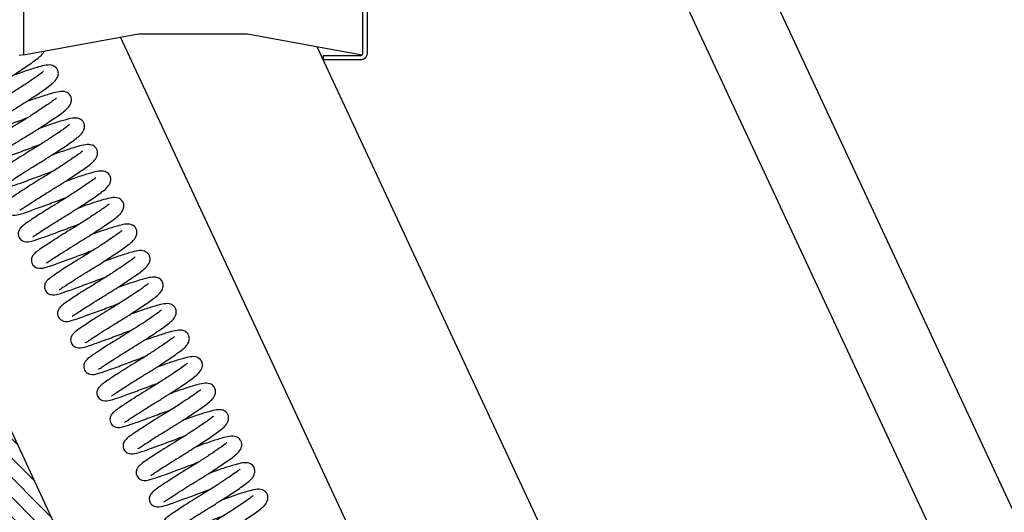
# Model space of a CAD drawing. Units: millimetres. Extents: x 8939 to 14690, y -1161 to 2952.
# Drawn here: x 14137 to 14164, y -434 to -421 of the extents above; entities that cross this region are included whole.
import ezdxf

# ---------------------------------------------------------------- set-up
doc = ezdxf.new("R2010")
doc.units = ezdxf.units.MM
doc.header["$LTSCALE"] = 30

# ---------------------------------------------------------------- blocks, each defined once
blk = doc.blocks.new('A$C5E7D33E6')
h = blk.add_hatch()
h.set_pattern_fill('1 METAL ODSTĘP 1', scale=0.144, angle=135, style=0, pattern_type=2)
h.set_pattern_definition([(135, (23.9053, -307.9556), (-0.32328922, -0.32328922), [])])
h.paths.add_polyline_path([(103.949, 269.792), (107.864, 271.618), (64.899, 363.757), (60.984, 361.931)])
at = {"color": 7, "ltscale": 25.4}
for p, q in [((131.51, 289.397), (90.675, 376.968)), ((88.195, 375.812), (129.03, 288.241)), ((93.453, 323.308), (80.029, 352.096)), ((86.528, 351.787), (99.741, 323.452))]:
    blk.add_line(p, q, dxfattribs=at)
at = {"color": 7}
blk.add_line((107.864, 271.618), (64.899, 363.757), dxfattribs=at)
at = {"color": 7, "ltscale": 25.4}
blk.add_lwpolyline([(88.191, 355.085), (88.191, 351.557, -0.414214), (87.975, 351.341), (86.751, 351.341), (86.751, 351.485), (87.975, 351.485, 0.414214), (88.047, 351.557), (88.047, 355.085, 0.414214)], format="xyb", dxfattribs=at)
for points in [[(76.815, 355.085), (76.815, 351.511), (76.671, 351.485)], [(76.815, 351.511), (80.631, 352.205), (84.231, 352.205), (88.032, 351.514)]]:
    blk.add_lwpolyline(points, dxfattribs=at)
for points, knots in [([(75.967, 350.519), (76.079, 350.588), (76.263, 350.701), (76.621, 350.929), (77.023, 351.198), (77.279, 351.379), (77.43, 351.515), (77.484, 351.591), (77.503, 351.627)], [0, 0, 0, 0, 0.0354743, 0.0687596, 0.1249505, 0.1919584, 0.2152527, 0.2335339, 0.2335339, 0.2335339, 0.2335339]), ([(76.401, 349.641), (76.513, 349.71), (76.697, 349.824), (77.055, 350.052), (77.457, 350.32), (77.713, 350.501), (77.882, 350.654), (77.975, 350.801), (77.976, 350.958), (77.919, 351.082), (77.767, 351.183), (77.557, 351.172), (77.318, 351.111), (76.937, 350.994), (76.612, 350.878), (76.438, 350.814)], [0, 0, 0, 0, 0.0354743, 0.0687596, 0.1249505, 0.1919584, 0.2152527, 0.2466583, 0.2655842, 0.2829196, 0.3101989, 0.350018, 0.3951293, 0.4478411, 0.5035495, 0.5035495, 0.5035495, 0.5035495]), ([(77.482, 350.959), (77.479, 350.961), (77.446, 350.927), (77.323, 350.838), (77.114, 350.693), (76.868, 350.529), (76.54, 350.316), (76.315, 350.178), (76.178, 350.093)], [0.782831, 0.782831, 0.782831, 0.782831, 0.8062283, 0.8510328, 0.8806843, 0.916001, 0.9562946, 1, 1, 1, 1]), ([(76.178, 350.093), (76.071, 350.027), (75.895, 349.919), (75.57, 349.714), (75.222, 349.48), (75.026, 349.349), (74.933, 349.215), (74.91, 349.131), (74.91, 349.056), (74.937, 348.971), (74.988, 348.907), (75.048, 348.864), (75.184, 348.815), (75.374, 348.854), (75.692, 348.962), (76.172, 349.137), (76.619, 349.304), (76.879, 349.403), (76.963, 349.434)], [0, 0, 0, 0, 0.0345614, 0.0671611, 0.1230259, 0.1933242, 0.214069, 0.2238189, 0.2335417, 0.2434551, 0.2536929, 0.2642679, 0.2752822, 0.3248108, 0.3841646, 0.4443569, 0.4997898, 0.5267365, 0.5267365, 0.5267365, 0.5267365]), ([(77.916, 350.082), (77.913, 350.083), (77.88, 350.049), (77.757, 349.961), (77.547, 349.816), (77.302, 349.651), (76.973, 349.439), (76.749, 349.3), (76.611, 349.215)], [0.782831, 0.782831, 0.782831, 0.782831, 0.8062283, 0.8510328, 0.8806843, 0.916001, 0.9562946, 1, 1, 1, 1]), ([(76.834, 348.763), (76.946, 348.832), (77.131, 348.946), (77.488, 349.174), (77.89, 349.442), (78.146, 349.623), (78.316, 349.776), (78.409, 349.923), (78.409, 350.081), (78.353, 350.205), (78.2, 350.306), (77.99, 350.295), (77.752, 350.233), (77.37, 350.117), (77.045, 350.001), (76.872, 349.936)], [0, 0, 0, 0, 0.0354743, 0.0687596, 0.1249505, 0.1919584, 0.2152527, 0.2466583, 0.2655842, 0.2829196, 0.3101989, 0.350018, 0.3951293, 0.4478411, 0.5035495, 0.5035495, 0.5035495, 0.5035495]), ([(77.268, 347.886), (77.38, 347.954), (77.564, 348.068), (77.922, 348.296), (78.324, 348.565), (78.58, 348.745), (78.75, 348.899), (78.843, 349.046), (78.843, 349.203), (78.786, 349.327), (78.634, 349.428), (78.424, 349.417), (78.186, 349.355), (77.804, 349.239), (77.479, 349.123), (77.306, 349.058)], [0, 0, 0, 0, 0.0354743, 0.0687596, 0.1249505, 0.1919584, 0.2152527, 0.2466583, 0.2655842, 0.2829196, 0.3101989, 0.350018, 0.3951293, 0.4478411, 0.5035495, 0.5035495, 0.5035495, 0.5035495]), ([(76.611, 349.215), (76.504, 349.15), (76.328, 349.041), (76.003, 348.836), (75.656, 348.603), (75.459, 348.472), (75.367, 348.337), (75.344, 348.253), (75.343, 348.178), (75.371, 348.094), (75.421, 348.029), (75.482, 347.986), (75.617, 347.937), (75.807, 347.977), (76.125, 348.084), (76.606, 348.259), (77.053, 348.426), (77.313, 348.525), (77.397, 348.556)], [0, 0, 0, 0, 0.0345614, 0.0671611, 0.1230259, 0.1933242, 0.214069, 0.2238189, 0.2335417, 0.2434551, 0.2536929, 0.2642679, 0.2752822, 0.3248108, 0.3841646, 0.4443569, 0.4997898, 0.5267365, 0.5267365, 0.5267365, 0.5267365]), ([(78.349, 349.204), (78.346, 349.205), (78.314, 349.172), (78.191, 349.083), (77.981, 348.938), (77.735, 348.773), (77.407, 348.561), (77.182, 348.422), (77.045, 348.338)], [0.782831, 0.782831, 0.782831, 0.782831, 0.8062283, 0.8510328, 0.8806843, 0.916001, 0.9562946, 1, 1, 1, 1]), ([(75.831, 348.126), (75.832, 348.126), (75.844, 348.128), (75.906, 348.171), (76.051, 348.268), (76.24, 348.392), (76.511, 348.564), (76.711, 348.687), (76.834, 348.763)], [0.8191894, 0.8191894, 0.8191894, 0.8191894, 0.8268407, 0.8648344, 0.8913934, 0.923254, 0.9598753, 1, 1, 1, 1]), ([(77.702, 347.008), (77.813, 347.077), (77.998, 347.19), (78.355, 347.418), (78.758, 347.687), (79.013, 347.868), (79.183, 348.021), (79.276, 348.168), (79.276, 348.325), (79.22, 348.449), (79.067, 348.55), (78.858, 348.539), (78.619, 348.478), (78.238, 348.361), (77.912, 348.245), (77.739, 348.181)], [0, 0, 0, 0, 0.0354743, 0.0687596, 0.1249505, 0.1919584, 0.2152527, 0.2466583, 0.2655842, 0.2829196, 0.3101989, 0.350018, 0.3951293, 0.4478411, 0.5035495, 0.5035495, 0.5035495, 0.5035495]), ([(77.045, 348.338), (76.938, 348.272), (76.762, 348.163), (76.437, 347.958), (76.089, 347.725), (75.893, 347.594), (75.8, 347.46), (75.777, 347.375), (75.777, 347.3), (75.805, 347.216), (75.855, 347.151), (75.915, 347.108), (76.051, 347.059), (76.241, 347.099), (76.559, 347.207), (77.039, 347.382), (77.487, 347.548), (77.746, 347.647), (77.83, 347.679)], [0, 0, 0, 0, 0.0345614, 0.0671611, 0.1230259, 0.1933242, 0.214069, 0.2238189, 0.2335417, 0.2434551, 0.2536929, 0.2642679, 0.2752822, 0.3248108, 0.3841646, 0.4443569, 0.4997898, 0.5267365, 0.5267365, 0.5267365, 0.5267365]), ([(78.783, 348.326), (78.78, 348.328), (78.747, 348.294), (78.624, 348.205), (78.415, 348.06), (78.169, 347.896), (77.84, 347.683), (77.616, 347.544), (77.479, 347.46)], [0.782831, 0.782831, 0.782831, 0.782831, 0.8062283, 0.8510328, 0.8806843, 0.916001, 0.9562946, 1, 1, 1, 1]), ([(76.265, 347.248), (76.266, 347.248), (76.277, 347.25), (76.34, 347.293), (76.485, 347.39), (76.674, 347.514), (76.944, 347.686), (77.144, 347.81), (77.268, 347.886)], [0.8191894, 0.8191894, 0.8191894, 0.8191894, 0.8268407, 0.8648344, 0.8913934, 0.923254, 0.9598753, 1, 1, 1, 1]), ([(77.479, 347.46), (77.372, 347.394), (77.195, 347.286), (76.871, 347.081), (76.523, 346.847), (76.326, 346.716), (76.234, 346.582), (76.211, 346.497), (76.211, 346.423), (76.238, 346.338), (76.289, 346.273), (76.349, 346.23), (76.485, 346.182), (76.674, 346.221), (76.992, 346.329), (77.473, 346.504), (77.92, 346.67), (78.18, 346.769), (78.264, 346.801)], [0, 0, 0, 0, 0.0345614, 0.0671611, 0.1230259, 0.1933242, 0.214069, 0.2238189, 0.2335417, 0.2434551, 0.2536929, 0.2642679, 0.2752822, 0.3248108, 0.3841646, 0.4443569, 0.4997898, 0.5267365, 0.5267365, 0.5267365, 0.5267365]), ([(79.217, 347.449), (79.214, 347.45), (79.181, 347.416), (79.058, 347.327), (78.848, 347.182), (78.603, 347.018), (78.274, 346.806), (78.049, 346.667), (77.912, 346.582)], [0.782831, 0.782831, 0.782831, 0.782831, 0.8062283, 0.8510328, 0.8806843, 0.916001, 0.9562946, 1, 1, 1, 1]), ([(78.135, 346.13), (78.247, 346.199), (78.431, 346.313), (78.789, 346.541), (79.191, 346.809), (79.447, 346.99), (79.617, 347.143), (79.71, 347.29), (79.71, 347.447), (79.653, 347.572), (79.501, 347.673), (79.291, 347.662), (79.053, 347.6), (78.671, 347.483), (78.346, 347.367), (78.173, 347.303)], [0, 0, 0, 0, 0.0354743, 0.0687596, 0.1249505, 0.1919584, 0.2152527, 0.2466583, 0.2655842, 0.2829196, 0.3101989, 0.350018, 0.3951293, 0.4478411, 0.5035495, 0.5035495, 0.5035495, 0.5035495]), ([(76.698, 346.371), (76.699, 346.37), (76.711, 346.373), (76.773, 346.415), (76.919, 346.513), (77.107, 346.636), (77.378, 346.809), (77.578, 346.932), (77.702, 347.008)], [0.8191894, 0.8191894, 0.8191894, 0.8191894, 0.8268407, 0.8648344, 0.8913934, 0.923254, 0.9598753, 1, 1, 1, 1]), ([(78.569, 345.252), (78.681, 345.321), (78.865, 345.435), (79.223, 345.663), (79.625, 345.931), (79.881, 346.112), (80.05, 346.265), (80.143, 346.412), (80.144, 346.57), (80.087, 346.694), (79.935, 346.795), (79.725, 346.784), (79.486, 346.722), (79.105, 346.606), (78.78, 346.49), (78.606, 346.425)], [0, 0, 0, 0, 0.0354743, 0.0687596, 0.1249505, 0.1919584, 0.2152527, 0.2466583, 0.2655842, 0.2829196, 0.3101989, 0.350018, 0.3951293, 0.4478411, 0.5035495, 0.5035495, 0.5035495, 0.5035495]), ([(77.912, 346.582), (77.805, 346.516), (77.629, 346.408), (77.304, 346.203), (76.957, 345.97), (76.76, 345.838), (76.667, 345.704), (76.645, 345.62), (76.644, 345.545), (76.672, 345.461), (76.722, 345.396), (76.783, 345.353), (76.918, 345.304), (77.108, 345.343), (77.426, 345.451), (77.906, 345.626), (78.354, 345.793), (78.614, 345.892), (78.697, 345.923)], [0, 0, 0, 0, 0.0345614, 0.0671611, 0.1230259, 0.1933242, 0.214069, 0.2238189, 0.2335417, 0.2434551, 0.2536929, 0.2642679, 0.2752822, 0.3248108, 0.3841646, 0.4443569, 0.4997898, 0.5267365, 0.5267365, 0.5267365, 0.5267365]), ([(79.65, 346.571), (79.647, 346.572), (79.614, 346.538), (79.491, 346.45), (79.282, 346.305), (79.036, 346.14), (78.708, 345.928), (78.483, 345.789), (78.346, 345.704)], [0.782831, 0.782831, 0.782831, 0.782831, 0.8062283, 0.8510328, 0.8806843, 0.916001, 0.9562946, 1, 1, 1, 1]), ([(77.132, 345.493), (77.133, 345.492), (77.144, 345.495), (77.207, 345.538), (77.352, 345.635), (77.541, 345.759), (77.811, 345.931), (78.012, 346.054), (78.135, 346.13)], [0.8191894, 0.8191894, 0.8191894, 0.8191894, 0.8268407, 0.8648344, 0.8913934, 0.923254, 0.9598753, 1, 1, 1, 1]), ([(79.002, 344.375), (79.114, 344.444), (79.299, 344.557), (79.656, 344.785), (80.059, 345.054), (80.314, 345.235), (80.484, 345.388), (80.577, 345.535), (80.577, 345.692), (80.521, 345.816), (80.368, 345.917), (80.159, 345.906), (79.92, 345.845), (79.539, 345.728), (79.213, 345.612), (79.04, 345.548)], [0, 0, 0, 0, 0.0354743, 0.0687596, 0.1249505, 0.1919584, 0.2152527, 0.2466583, 0.2655842, 0.2829196, 0.3101989, 0.350018, 0.3951293, 0.4478411, 0.5035495, 0.5035495, 0.5035495, 0.5035495]), ([(78.346, 345.704), (78.239, 345.639), (78.063, 345.53), (77.738, 345.325), (77.39, 345.092), (77.194, 344.961), (77.101, 344.827), (77.078, 344.742), (77.078, 344.667), (77.105, 344.583), (77.156, 344.518), (77.216, 344.475), (77.352, 344.426), (77.542, 344.466), (77.86, 344.573), (78.34, 344.748), (78.787, 344.915), (79.047, 345.014), (79.131, 345.046)], [0, 0, 0, 0, 0.0345614, 0.0671611, 0.1230259, 0.1933242, 0.214069, 0.2238189, 0.2335417, 0.2434551, 0.2536929, 0.2642679, 0.2752822, 0.3248108, 0.3841646, 0.4443569, 0.4997898, 0.5267365, 0.5267365, 0.5267365, 0.5267365]), ([(80.084, 345.693), (80.081, 345.694), (80.048, 345.661), (79.925, 345.572), (79.715, 345.427), (79.47, 345.263), (79.141, 345.05), (78.917, 344.911), (78.78, 344.827)], [0.782831, 0.782831, 0.782831, 0.782831, 0.8062283, 0.8510328, 0.8806843, 0.916001, 0.9562946, 1, 1, 1, 1]), ([(77.566, 344.615), (77.567, 344.615), (77.578, 344.617), (77.641, 344.66), (77.786, 344.757), (77.975, 344.881), (78.245, 345.053), (78.445, 345.176), (78.569, 345.252)], [0.8191894, 0.8191894, 0.8191894, 0.8191894, 0.8268407, 0.8648344, 0.8913934, 0.923254, 0.9598753, 1, 1, 1, 1]), ([(79.436, 343.497), (79.548, 343.566), (79.732, 343.68), (80.09, 343.908), (80.492, 344.176), (80.748, 344.357), (80.918, 344.51), (81.011, 344.657), (81.011, 344.814), (80.954, 344.938), (80.802, 345.039), (80.592, 345.028), (80.354, 344.967), (79.972, 344.85), (79.647, 344.734), (79.474, 344.67)], [0, 0, 0, 0, 0.0354743, 0.0687596, 0.1249505, 0.1919584, 0.2152527, 0.2466583, 0.2655842, 0.2829196, 0.3101989, 0.350018, 0.3951293, 0.4478411, 0.5035495, 0.5035495, 0.5035495, 0.5035495]), ([(78.78, 344.827), (78.672, 344.761), (78.496, 344.652), (78.171, 344.447), (77.824, 344.214), (77.627, 344.083), (77.535, 343.949), (77.512, 343.864), (77.511, 343.79), (77.539, 343.705), (77.589, 343.64), (77.65, 343.597), (77.786, 343.549), (77.975, 343.588), (78.293, 343.696), (78.774, 343.871), (79.221, 344.037), (79.481, 344.136), (79.565, 344.168)], [0, 0, 0, 0, 0.0345614, 0.0671611, 0.1230259, 0.1933242, 0.214069, 0.2238189, 0.2335417, 0.2434551, 0.2536929, 0.2642679, 0.2752822, 0.3248108, 0.3841646, 0.4443569, 0.4997898, 0.5267365, 0.5267365, 0.5267365, 0.5267365]), ([(80.517, 344.815), (80.514, 344.817), (80.482, 344.783), (80.359, 344.694), (80.149, 344.549), (79.904, 344.385), (79.575, 344.172), (79.35, 344.034), (79.213, 343.949)], [0.782831, 0.782831, 0.782831, 0.782831, 0.8062283, 0.8510328, 0.8806843, 0.916001, 0.9562946, 1, 1, 1, 1]), ([(77.999, 343.737), (78, 343.737), (78.012, 343.739), (78.074, 343.782), (78.219, 343.88), (78.408, 344.003), (78.679, 344.175), (78.879, 344.299), (79.002, 344.375)], [0.8191894, 0.8191894, 0.8191894, 0.8191894, 0.8268407, 0.8648344, 0.8913934, 0.923254, 0.9598753, 1, 1, 1, 1]), ([(79.213, 343.949), (79.106, 343.883), (78.93, 343.775), (78.605, 343.57), (78.257, 343.336), (78.061, 343.205), (77.968, 343.071), (77.945, 342.987), (77.945, 342.912), (77.973, 342.827), (78.023, 342.762), (78.084, 342.72), (78.219, 342.671), (78.409, 342.71), (78.727, 342.818), (79.207, 342.993), (79.655, 343.16), (79.914, 343.258), (79.998, 343.29)], [0, 0, 0, 0, 0.0345614, 0.0671611, 0.1230259, 0.1933242, 0.214069, 0.2238189, 0.2335417, 0.2434551, 0.2536929, 0.2642679, 0.2752822, 0.3248108, 0.3841646, 0.4443569, 0.4997898, 0.5267365, 0.5267365, 0.5267365, 0.5267365]), ([(80.951, 343.938), (80.948, 343.939), (80.915, 343.905), (80.792, 343.817), (80.583, 343.671), (80.337, 343.507), (80.008, 343.295), (79.784, 343.156), (79.647, 343.071)], [0.782831, 0.782831, 0.782831, 0.782831, 0.8062283, 0.8510328, 0.8806843, 0.916001, 0.9562946, 1, 1, 1, 1]), ([(79.87, 342.619), (79.981, 342.688), (80.166, 342.802), (80.523, 343.03), (80.926, 343.298), (81.181, 343.479), (81.351, 343.632), (81.444, 343.779), (81.444, 343.937), (81.388, 344.061), (81.236, 344.162), (81.026, 344.151), (80.787, 344.089), (80.406, 343.973), (80.08, 343.856), (79.907, 343.792)], [0, 0, 0, 0, 0.0354743, 0.0687596, 0.1249505, 0.1919584, 0.2152527, 0.2466583, 0.2655842, 0.2829196, 0.3101989, 0.350018, 0.3951293, 0.4478411, 0.5035495, 0.5035495, 0.5035495, 0.5035495]), ([(78.433, 342.86), (78.434, 342.859), (78.445, 342.862), (78.508, 342.905), (78.653, 343.002), (78.842, 343.126), (79.112, 343.298), (79.312, 343.421), (79.436, 343.497)], [0.8191894, 0.8191894, 0.8191894, 0.8191894, 0.8268407, 0.8648344, 0.8913934, 0.923254, 0.9598753, 1, 1, 1, 1]), ([(80.303, 341.742), (80.415, 341.81), (80.599, 341.924), (80.957, 342.152), (81.359, 342.421), (81.615, 342.601), (81.785, 342.755), (81.878, 342.902), (81.878, 343.059), (81.822, 343.183), (81.669, 343.284), (81.459, 343.273), (81.221, 343.211), (80.839, 343.095), (80.514, 342.979), (80.341, 342.914)], [0, 0, 0, 0, 0.0354743, 0.0687596, 0.1249505, 0.1919584, 0.2152527, 0.2466583, 0.2655842, 0.2829196, 0.3101989, 0.350018, 0.3951293, 0.4478411, 0.5035495, 0.5035495, 0.5035495, 0.5035495]), ([(79.647, 343.071), (79.54, 343.006), (79.363, 342.897), (79.039, 342.692), (78.691, 342.459), (78.495, 342.328), (78.402, 342.193), (78.379, 342.109), (78.379, 342.034), (78.406, 341.95), (78.457, 341.885), (78.517, 341.842), (78.653, 341.793), (78.842, 341.833), (79.161, 341.94), (79.641, 342.115), (80.088, 342.282), (80.348, 342.381), (80.432, 342.412)], [0, 0, 0, 0, 0.0345614, 0.0671611, 0.1230259, 0.1933242, 0.214069, 0.2238189, 0.2335417, 0.2434551, 0.2536929, 0.2642679, 0.2752822, 0.3248108, 0.3841646, 0.4443569, 0.4997898, 0.5267365, 0.5267365, 0.5267365, 0.5267365]), ([(81.385, 343.06), (81.382, 343.061), (81.349, 343.028), (81.226, 342.939), (81.016, 342.794), (80.771, 342.629), (80.442, 342.417), (80.217, 342.278), (80.08, 342.194)], [0.782831, 0.782831, 0.782831, 0.782831, 0.8062283, 0.8510328, 0.8806843, 0.916001, 0.9562946, 1, 1, 1, 1]), ([(78.866, 341.982), (78.867, 341.982), (78.879, 341.984), (78.942, 342.027), (79.087, 342.124), (79.275, 342.248), (79.546, 342.42), (79.746, 342.543), (79.87, 342.619)], [0.8191894, 0.8191894, 0.8191894, 0.8191894, 0.8268407, 0.8648344, 0.8913934, 0.923254, 0.9598753, 1, 1, 1, 1]), ([(80.737, 340.864), (80.849, 340.933), (81.033, 341.046), (81.391, 341.274), (81.793, 341.543), (82.049, 341.724), (82.218, 341.877), (82.311, 342.024), (82.312, 342.181), (82.255, 342.305), (82.103, 342.406), (81.893, 342.395), (81.654, 342.334), (81.273, 342.217), (80.948, 342.101), (80.774, 342.037)], [0, 0, 0, 0, 0.0354743, 0.0687596, 0.1249505, 0.1919584, 0.2152527, 0.2466583, 0.2655842, 0.2829196, 0.3101989, 0.350018, 0.3951293, 0.4478411, 0.5035495, 0.5035495, 0.5035495, 0.5035495]), ([(80.08, 342.194), (79.973, 342.128), (79.797, 342.019), (79.472, 341.814), (79.125, 341.581), (78.928, 341.45), (78.835, 341.316), (78.813, 341.231), (78.812, 341.156), (78.84, 341.072), (78.89, 341.007), (78.951, 340.964), (79.086, 340.915), (79.276, 340.955), (79.594, 341.062), (80.075, 341.237), (80.522, 341.404), (80.782, 341.503), (80.865, 341.535)], [0, 0, 0, 0, 0.0345614, 0.0671611, 0.1230259, 0.1933242, 0.214069, 0.2238189, 0.2335417, 0.2434551, 0.2536929, 0.2642679, 0.2752822, 0.3248108, 0.3841646, 0.4443569, 0.4997898, 0.5267365, 0.5267365, 0.5267365, 0.5267365]), ([(81.818, 342.182), (81.815, 342.184), (81.783, 342.15), (81.659, 342.061), (81.45, 341.916), (81.204, 341.752), (80.876, 341.539), (80.651, 341.4), (80.514, 341.316)], [0.782831, 0.782831, 0.782831, 0.782831, 0.8062283, 0.8510328, 0.8806843, 0.916001, 0.9562946, 1, 1, 1, 1]), ([(79.3, 341.104), (79.301, 341.104), (79.313, 341.106), (79.375, 341.149), (79.52, 341.246), (79.709, 341.37), (79.979, 341.542), (80.18, 341.666), (80.303, 341.742)], [0.8191894, 0.8191894, 0.8191894, 0.8191894, 0.8268407, 0.8648344, 0.8913934, 0.923254, 0.9598753, 1, 1, 1, 1]), ([(80.514, 341.316), (80.407, 341.25), (80.231, 341.142), (79.906, 340.937), (79.558, 340.703), (79.362, 340.572), (79.269, 340.438), (79.246, 340.353), (79.246, 340.279), (79.274, 340.194), (79.324, 340.129), (79.384, 340.086), (79.52, 340.038), (79.71, 340.077), (80.028, 340.185), (80.508, 340.36), (80.956, 340.526), (81.215, 340.625), (81.299, 340.657)], [0, 0, 0, 0, 0.0345614, 0.0671611, 0.1230259, 0.1933242, 0.214069, 0.2238189, 0.2335417, 0.2434551, 0.2536929, 0.2642679, 0.2752822, 0.3248108, 0.3841646, 0.4443569, 0.4997898, 0.5267365, 0.5267365, 0.5267365, 0.5267365]), ([(82.252, 341.305), (82.249, 341.306), (82.216, 341.272), (82.093, 341.183), (81.884, 341.038), (81.638, 340.874), (81.309, 340.662), (81.085, 340.523), (80.948, 340.438)], [0.782831, 0.782831, 0.782831, 0.782831, 0.8062283, 0.8510328, 0.8806843, 0.916001, 0.9562946, 1, 1, 1, 1]), ([(81.171, 339.986), (81.282, 340.055), (81.467, 340.169), (81.824, 340.397), (82.227, 340.665), (82.482, 340.846), (82.652, 340.999), (82.745, 341.146), (82.745, 341.303), (82.689, 341.427), (82.536, 341.529), (82.327, 341.517), (82.088, 341.456), (81.707, 341.339), (81.381, 341.223), (81.208, 341.159)], [0, 0, 0, 0, 0.0354743, 0.0687596, 0.1249505, 0.1919584, 0.2152527, 0.2466583, 0.2655842, 0.2829196, 0.3101989, 0.350018, 0.3951293, 0.4478411, 0.5035495, 0.5035495, 0.5035495, 0.5035495]), ([(79.734, 340.227), (79.735, 340.226), (79.746, 340.228), (79.809, 340.271), (79.954, 340.369), (80.143, 340.492), (80.413, 340.665), (80.613, 340.788), (80.737, 340.864)], [0.8191894, 0.8191894, 0.8191894, 0.8191894, 0.8268407, 0.8648344, 0.8913934, 0.923254, 0.9598753, 1, 1, 1, 1]), ([(81.604, 339.108), (81.716, 339.177), (81.9, 339.291), (82.258, 339.519), (82.66, 339.787), (82.916, 339.968), (83.086, 340.121), (83.179, 340.268), (83.179, 340.426), (83.122, 340.55), (82.97, 340.651), (82.76, 340.64), (82.522, 340.578), (82.14, 340.462), (81.815, 340.346), (81.642, 340.281)], [0, 0, 0, 0, 0.0354743, 0.0687596, 0.1249505, 0.1919584, 0.2152527, 0.2466583, 0.2655842, 0.2829196, 0.3101989, 0.350018, 0.3951293, 0.4478411, 0.5035495, 0.5035495, 0.5035495, 0.5035495]), ([(80.948, 340.438), (80.84, 340.372), (80.664, 340.264), (80.34, 340.059), (79.992, 339.826), (79.795, 339.694), (79.703, 339.56), (79.68, 339.476), (79.679, 339.401), (79.707, 339.317), (79.758, 339.252), (79.818, 339.209), (79.954, 339.16), (80.143, 339.199), (80.461, 339.307), (80.942, 339.482), (81.389, 339.649), (81.649, 339.748), (81.733, 339.779)], [0, 0, 0, 0, 0.0345614, 0.0671611, 0.1230259, 0.1933242, 0.214069, 0.2238189, 0.2335417, 0.2434551, 0.2536929, 0.2642679, 0.2752822, 0.3248108, 0.3841646, 0.4443569, 0.4997898, 0.5267365, 0.5267365, 0.5267365, 0.5267365]), ([(82.686, 340.427), (82.683, 340.428), (82.65, 340.394), (82.527, 340.306), (82.317, 340.161), (82.072, 339.996), (81.743, 339.784), (81.518, 339.645), (81.381, 339.56)], [0.782831, 0.782831, 0.782831, 0.782831, 0.8062283, 0.8510328, 0.8806843, 0.916001, 0.9562946, 1, 1, 1, 1]), ([(80.167, 339.349), (80.168, 339.348), (80.18, 339.351), (80.242, 339.394), (80.388, 339.491), (80.576, 339.615), (80.847, 339.787), (81.047, 339.91), (81.171, 339.986)], [0.8191894, 0.8191894, 0.8191894, 0.8191894, 0.8268407, 0.8648344, 0.8913934, 0.923254, 0.9598753, 1, 1, 1, 1]), ([(82.038, 338.231), (82.15, 338.3), (82.334, 338.413), (82.692, 338.641), (83.094, 338.91), (83.35, 339.091), (83.519, 339.244), (83.612, 339.391), (83.613, 339.548), (83.556, 339.672), (83.404, 339.773), (83.194, 339.762), (82.955, 339.701), (82.574, 339.584), (82.249, 339.468), (82.075, 339.404)], [0, 0, 0, 0, 0.0354743, 0.0687596, 0.1249505, 0.1919584, 0.2152527, 0.2466583, 0.2655842, 0.2829196, 0.3101989, 0.350018, 0.3951293, 0.4478411, 0.5035495, 0.5035495, 0.5035495, 0.5035495]), ([(81.381, 339.56), (81.274, 339.495), (81.098, 339.386), (80.773, 339.181), (80.426, 338.948), (80.229, 338.817), (80.136, 338.683), (80.114, 338.598), (80.113, 338.523), (80.141, 338.439), (80.191, 338.374), (80.252, 338.331), (80.387, 338.282), (80.577, 338.322), (80.895, 338.429), (81.375, 338.604), (81.823, 338.771), (82.082, 338.87), (82.166, 338.902)], [0, 0, 0, 0, 0.0345614, 0.0671611, 0.1230259, 0.1933242, 0.214069, 0.2238189, 0.2335417, 0.2434551, 0.2536929, 0.2642679, 0.2752822, 0.3248108, 0.3841646, 0.4443569, 0.4997898, 0.5267365, 0.5267365, 0.5267365, 0.5267365]), ([(83.119, 339.549), (83.116, 339.55), (83.083, 339.517), (82.96, 339.428), (82.751, 339.283), (82.505, 339.119), (82.177, 338.906), (81.952, 338.767), (81.815, 338.683)], [0.782831, 0.782831, 0.782831, 0.782831, 0.8062283, 0.8510328, 0.8806843, 0.916001, 0.9562946, 1, 1, 1, 1]), ([(80.601, 338.471), (80.602, 338.471), (80.613, 338.473), (80.676, 338.516), (80.821, 338.613), (81.01, 338.737), (81.28, 338.909), (81.48, 339.032), (81.604, 339.108)], [0.8191894, 0.8191894, 0.8191894, 0.8191894, 0.8268407, 0.8648344, 0.8913934, 0.923254, 0.9598753, 1, 1, 1, 1]), ([(81.815, 338.683), (81.708, 338.617), (81.531, 338.508), (81.207, 338.303), (80.859, 338.07), (80.663, 337.939), (80.57, 337.805), (80.547, 337.72), (80.547, 337.646), (80.574, 337.561), (80.625, 337.496), (80.685, 337.453), (80.821, 337.405), (81.011, 337.444), (81.329, 337.552), (81.809, 337.727), (82.256, 337.893), (82.516, 337.992), (82.6, 338.024)], [0, 0, 0, 0, 0.0345614, 0.0671611, 0.1230259, 0.1933242, 0.214069, 0.2238189, 0.2335417, 0.2434551, 0.2536929, 0.2642679, 0.2752822, 0.3248108, 0.3841646, 0.4443569, 0.4997898, 0.5267365, 0.5267365, 0.5267365, 0.5267365]), ([(83.553, 338.671), (83.55, 338.673), (83.517, 338.639), (83.394, 338.55), (83.184, 338.405), (82.939, 338.241), (82.61, 338.028), (82.386, 337.89), (82.248, 337.805)], [0.782831, 0.782831, 0.782831, 0.782831, 0.8062283, 0.8510328, 0.8806843, 0.916001, 0.9562946, 1, 1, 1, 1]), ([(82.471, 337.353), (82.583, 337.422), (82.767, 337.536), (83.125, 337.764), (83.527, 338.032), (83.783, 338.213), (83.953, 338.366), (84.046, 338.513), (84.046, 338.67), (83.99, 338.794), (83.837, 338.895), (83.627, 338.884), (83.389, 338.823), (83.007, 338.706), (82.682, 338.59), (82.509, 338.526)], [0, 0, 0, 0, 0.0354743, 0.0687596, 0.1249505, 0.1919584, 0.2152527, 0.2466583, 0.2655842, 0.2829196, 0.3101989, 0.350018, 0.3951293, 0.4478411, 0.5035495, 0.5035495, 0.5035495, 0.5035495]), ([(81.034, 337.593), (81.036, 337.593), (81.047, 337.595), (81.11, 337.638), (81.255, 337.736), (81.444, 337.859), (81.714, 338.031), (81.914, 338.155), (82.038, 338.231)], [0.8191894, 0.8191894, 0.8191894, 0.8191894, 0.8268407, 0.8648344, 0.8913934, 0.923254, 0.9598753, 1, 1, 1, 1]), ([(82.905, 336.475), (83.017, 336.544), (83.201, 336.658), (83.559, 336.886), (83.961, 337.154), (84.217, 337.335), (84.387, 337.488), (84.48, 337.635), (84.48, 337.792), (84.423, 337.917), (84.271, 338.018), (84.061, 338.007), (83.823, 337.945), (83.441, 337.828), (83.116, 337.712), (82.943, 337.648)], [0, 0, 0, 0, 0.0354743, 0.0687596, 0.1249505, 0.1919584, 0.2152527, 0.2466583, 0.2655842, 0.2829196, 0.3101989, 0.350018, 0.3951293, 0.4478411, 0.5035495, 0.5035495, 0.5035495, 0.5035495]), ([(82.248, 337.805), (82.141, 337.739), (81.965, 337.631), (81.64, 337.426), (81.293, 337.192), (81.096, 337.061), (81.004, 336.927), (80.981, 336.843), (80.98, 336.768), (81.008, 336.683), (81.058, 336.618), (81.119, 336.576), (81.254, 336.527), (81.444, 336.566), (81.762, 336.674), (82.243, 336.849), (82.69, 337.016), (82.95, 337.114), (83.034, 337.146)], [0, 0, 0, 0, 0.0345614, 0.0671611, 0.1230259, 0.1933242, 0.214069, 0.2238189, 0.2335417, 0.2434551, 0.2536929, 0.2642679, 0.2752822, 0.3248108, 0.3841646, 0.4443569, 0.4997898, 0.5267365, 0.5267365, 0.5267365, 0.5267365]), ([(83.986, 337.794), (83.983, 337.795), (83.951, 337.761), (83.828, 337.673), (83.618, 337.527), (83.372, 337.363), (83.044, 337.151), (82.819, 337.012), (82.682, 336.927)], [0.782831, 0.782831, 0.782831, 0.782831, 0.8062283, 0.8510328, 0.8806843, 0.916001, 0.9562946, 1, 1, 1, 1]), ([(81.468, 336.716), (81.469, 336.715), (81.481, 336.718), (81.543, 336.761), (81.688, 336.858), (81.877, 336.982), (82.147, 337.154), (82.348, 337.277), (82.471, 337.353)], [0.8191894, 0.8191894, 0.8191894, 0.8191894, 0.8268407, 0.8648344, 0.8913934, 0.923254, 0.9598753, 1, 1, 1, 1]), ([(83.339, 335.598), (83.45, 335.666), (83.635, 335.78), (83.992, 336.008), (84.395, 336.277), (84.65, 336.457), (84.82, 336.611), (84.913, 336.758), (84.913, 336.915), (84.857, 337.039), (84.704, 337.14), (84.495, 337.129), (84.256, 337.067), (83.875, 336.951), (83.549, 336.835), (83.376, 336.77)], [0, 0, 0, 0, 0.0354743, 0.0687596, 0.1249505, 0.1919584, 0.2152527, 0.2466583, 0.2655842, 0.2829196, 0.3101989, 0.350018, 0.3951293, 0.4478411, 0.5035495, 0.5035495, 0.5035495, 0.5035495]), ([(82.682, 336.927), (82.575, 336.861), (82.399, 336.753), (82.074, 336.548), (81.726, 336.315), (81.53, 336.184), (81.437, 336.049), (81.414, 335.965), (81.414, 335.89), (81.442, 335.806), (81.492, 335.741), (81.552, 335.698), (81.688, 335.649), (81.878, 335.689), (82.196, 335.796), (82.676, 335.971), (83.124, 336.138), (83.383, 336.237), (83.467, 336.268)], [0, 0, 0, 0, 0.0345614, 0.0671611, 0.1230259, 0.1933242, 0.214069, 0.2238189, 0.2335417, 0.2434551, 0.2536929, 0.2642679, 0.2752822, 0.3248108, 0.3841646, 0.4443569, 0.4997898, 0.5267365, 0.5267365, 0.5267365, 0.5267365]), ([(84.42, 336.916), (84.417, 336.917), (84.384, 336.884), (84.261, 336.795), (84.052, 336.65), (83.806, 336.485), (83.477, 336.273), (83.253, 336.134), (83.116, 336.05)], [0.782831, 0.782831, 0.782831, 0.782831, 0.8062283, 0.8510328, 0.8806843, 0.916001, 0.9562946, 1, 1, 1, 1]), ([(81.902, 335.838), (81.903, 335.838), (81.914, 335.84), (81.977, 335.883), (82.122, 335.98), (82.311, 336.104), (82.581, 336.276), (82.781, 336.399), (82.905, 336.475)], [0.8191894, 0.8191894, 0.8191894, 0.8191894, 0.8268407, 0.8648344, 0.8913934, 0.923254, 0.9598753, 1, 1, 1, 1])]:
    blk.add_open_spline(points, degree=3, knots=knots, dxfattribs=at)

msp = doc.modelspace()

# ---------------------------------------------------------------- block references
at = {"xscale": 0.84, "yscale": 0.84, "zscale": 0.84}
msp.add_blockref('A$C5E7D33E6', (14072.63423, -716.90704), dxfattribs=at)

doc.saveas('drawing.dxf')
